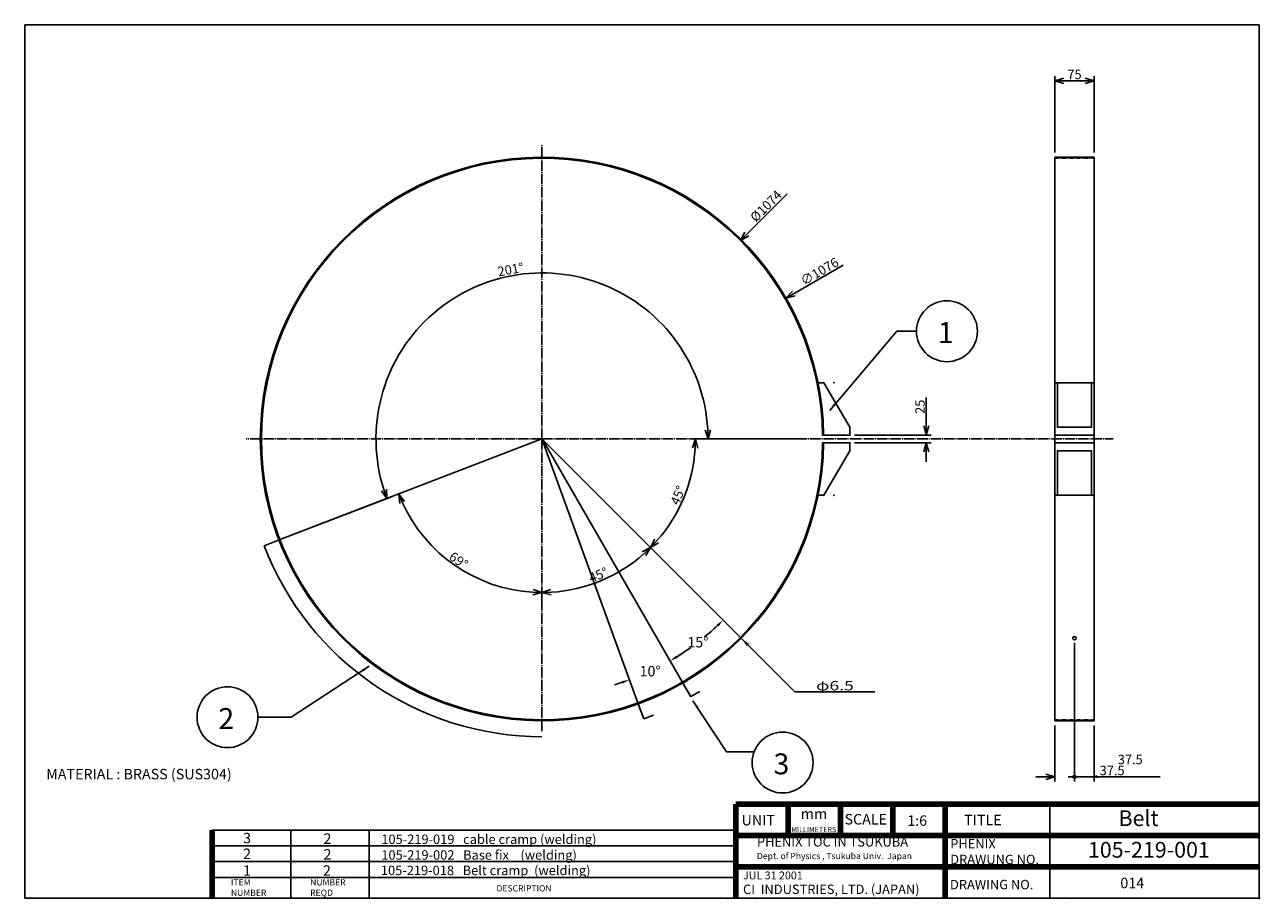
# Model space of a CAD drawing. Extents: x 76 to 2434, y 55 to 1723.
import ezdxf
from ezdxf.enums import TextEntityAlignment as Align

# ---------------------------------------------------------------- set-up
doc = ezdxf.new("R2010")
doc.units = 0
doc.header["$MEASUREMENT"] = 0
doc.linetypes.add('DASHDOT', pattern=[25.6, 20, -2, 1.6, -2])
doc.linetypes.add('DOT', pattern=[2, 1, -1])
doc.layers.get('0').update_dxf_attribs({"linetype": 'CONTINUOUS'})
doc.layers.get('Defpoints').update_dxf_attribs({"linetype": 'CONTINUOUS'})
doc.layers.add('LAY-1', color=7, linetype='CONTINUOUS')
doc.styles.add('EXCADSTD', font='monotxt', dxfattribs={"bigfont": 'extfont'})
doc.styles.get("Standard").update_dxf_attribs({"font": 'monotxt'})
doc.dimstyles.get("Standard").update_dxf_attribs({"dimtxt": 20, "dimasz": 15, "dimexe": 0.18, "dimexo": 0.0625, "dimgap": 0.09, "dimtad": 1, "dimtih": 1, "dimtoh": 1, "dimdec": 4, "dimzin": 0, "dimdsep": 46, "dimtxsty": 'STANDARD', "dimcen": 0.09, "dimadec": 0, "dimazin": 0, "dimtfac": 1, "dimtdec": 4, "dimtofl": 0, "dimtmove": 0, "dimatfit": 3, "dimfxl": 1, "dimtolj": 1, "dimtzin": 0, "dimarcsym": 0})

# ---------------------------------------------------------------- blocks, each defined once
blk = doc.blocks.new('_EX_NORM')
at = {"color": 0, "linetype": 'Continuous'}
for q in [(-1, 0), (-0.960769, 0.27735), (-0.960769, -0.27735)]:
    blk.add_line((0, 0), q, dxfattribs=at)
blk = doc.blocks.new('*D8')
at = {"layer": 'Defpoints', "color": 0, "linetype": 'Continuous'}
for p in [(1529.9, 1201), (598.1, 663)]:
    blk.add_point(p, dxfattribs=at)
at = {"layer": 'LAY-1', "color": 1, "linetype": 'Continuous', "lineweight": -2}
for p, q in [((1639, 1264), (1545.5, 1210)), ((1063.9, 932), (1064.1, 932)), ((1064, 931.9), (1064, 932.1))]:
    blk.add_line(p, q, dxfattribs=at)
at = {"layer": 'LAY-1', "color": 1, "linetype": 'Continuous', "lineweight": -2, "xscale": 18, "yscale": 18, "zscale": 18, "rotation": 210.0000000125682}
blk.add_blockref('_EX_NORM', (1529.9, 1201), dxfattribs=at)
at = {"layer": 'LAY-1', "color": 1, "linetype": 'Continuous', "insert": (1594.1, 1251.9), "char_height": 18, "attachment_point": 5, "rotation": 30}
blk.add_mtext('\\A1;∅1076', dxfattribs=at)
blk = doc.blocks.new('*D9')
at = {"layer": 'Defpoints', "color": 0, "linetype": 'Continuous'}
for p in [(1443, 1311), (685, 553)]:
    blk.add_point(p, dxfattribs=at)
at = {"layer": 'LAY-1', "color": 1, "linetype": 'Continuous', "lineweight": -2}
for p, q in [((1532.1, 1400.1), (1455.7, 1323.7)), ((1063.9, 932), (1064.1, 932)), ((1064, 931.9), (1064, 932.1))]:
    blk.add_line(p, q, dxfattribs=at)
at = {"layer": 'LAY-1', "color": 1, "linetype": 'Continuous', "lineweight": -2, "xscale": 18, "yscale": 18, "zscale": 18, "rotation": 225}
blk.add_blockref('_EX_NORM', (1443, 1311), dxfattribs=at)
at = {"layer": 'LAY-1', "color": 1, "linetype": 'Continuous', "insert": (1491.8, 1376.8), "char_height": 18, "attachment_point": 5, "rotation": 45}
blk.add_mtext('\\A1;%%c1074', dxfattribs=at)
blk = doc.blocks.new('*D10')
at = {"layer": 'Defpoints', "color": 0, "linetype": 'Continuous'}
for p in [(1652, 939.5), (1652, 924.5), (1798, 939.5)]:
    blk.add_point(p, dxfattribs=at)
at = {"layer": 'LAY-1', "color": 1, "linetype": 'Continuous', "lineweight": -2}
for p, q in [((1798, 957.5), (1798, 1011.5)), ((1661, 939.5), (1807, 939.5)), ((1661, 924.5), (1807, 924.5)), ((1798, 906.5), (1798, 888.5))]:
    blk.add_line(p, q, dxfattribs=at)
at = {"layer": 'LAY-1', "color": 1, "linetype": 'Continuous', "lineweight": -2, "xscale": 18, "yscale": 18, "zscale": 18}
for p, rotation in [((1798, 939.5), 270), ((1798, 924.5), 90)]:
    blk.add_blockref('_EX_NORM', p, dxfattribs=dict(at, rotation=rotation))
at = {"layer": 'LAY-1', "color": 1, "linetype": 'Continuous', "insert": (1786, 993.5), "char_height": 18, "attachment_point": 5, "rotation": 90}
blk.add_mtext('\\A1;25', dxfattribs=at)
blk = doc.blocks.new('*D11')
at = {"layer": 'Defpoints', "color": 0, "linetype": 'Continuous'}
for p in [(2043.5, 1616), (2043.5, 1470), (2118.5, 1470)]:
    blk.add_point(p, dxfattribs=at)
at = {"layer": 'LAY-1', "color": 1, "linetype": 'Continuous', "lineweight": -2}
for p, q in [((2043.5, 1479), (2043.5, 1625)), ((2100.5, 1616), (2061.5, 1616)), ((2118.5, 1479), (2118.5, 1625))]:
    blk.add_line(p, q, dxfattribs=at)
at = {"layer": 'LAY-1', "color": 1, "linetype": 'Continuous', "lineweight": -2, "xscale": 18, "yscale": 18, "zscale": 18, "rotation": 180}
blk.add_blockref('_EX_NORM', (2043.5, 1616), dxfattribs=at)
at = {"layer": 'LAY-1', "color": 1, "linetype": 'Continuous', "lineweight": -2, "xscale": 18, "yscale": 18, "zscale": 18}
blk.add_blockref('_EX_NORM', (2118.5, 1616), dxfattribs=at)
at = {"layer": 'LAY-1', "color": 1, "linetype": 'Continuous', "insert": (2081, 1628), "char_height": 18, "attachment_point": 5}
blk.add_mtext('\\A1;75', dxfattribs=at)
blk = doc.blocks.new('*D12')
at = {"layer": 'Defpoints', "color": 0, "linetype": 'Continuous'}
for p in [(1187.9, 1223.9), (1064, 932), (1561.9, 932), (570.2, 742.4)]:
    blk.add_point(p, dxfattribs=at)
at = {"layer": 'LAY-1', "color": 1, "linetype": 'Continuous', "lineweight": -2}
for p, q in [((1561.9, 932), (1372.1, 932)), ((570.3, 742.5), (776.3, 821.6))]:
    blk.add_line(p, q, dxfattribs=at)
blk.add_arc((1064, 932), 317.1, 3.2524, 197.7476, dxfattribs=at)
at = {"layer": 'LAY-1', "color": 1, "linetype": 'Continuous', "lineweight": -2, "xscale": 18, "yscale": 18, "zscale": 18}
for p, rotation in [((1381.1, 932), 271.6262062155133), ((767.9, 818.3), 289.3737937845069)]:
    blk.add_blockref('_EX_NORM', p, dxfattribs=dict(at, rotation=rotation))
at = {"layer": 'LAY-1', "color": 1, "linetype": 'Continuous', "insert": (1004, 1255.6), "char_height": 18, "attachment_point": 5, "rotation": 10.5}
blk.add_mtext('\\A1;201°', dxfattribs=at)
blk = doc.blocks.new('*D13')
at = {"layer": 'Defpoints', "color": 0, "linetype": 'Continuous'}
for p in [(1064, 932), (779.1, 822.6), (949.5, 662.2), (1064, 621.1)]:
    blk.add_point(p, dxfattribs=at)
at = {"layer": 'LAY-1', "color": 1, "linetype": 'Continuous', "lineweight": -2}
blk.add_line((1064, 621.1), (1064, 647.9), dxfattribs=at)
blk.add_arc((1064, 932), 293.1, 204.5188, 266.4812, dxfattribs=at)
at = {"layer": 'LAY-1', "color": 1, "linetype": 'Continuous', "lineweight": -2, "xscale": 18, "yscale": 18, "zscale": 18}
for p, rotation in [((790.3, 826.9), 112.7593886015752), ((1064, 638.9), 358.2406114642672)]:
    blk.add_blockref('_EX_NORM', p, dxfattribs=dict(at, rotation=rotation))
at = {"layer": 'LAY-1', "color": 1, "linetype": 'Continuous', "insert": (904.8, 700.3), "char_height": 18, "attachment_point": 5, "rotation": 325.5}
blk.add_mtext('\\A1;69°', dxfattribs=at)
blk = doc.blocks.new('*D14')
at = {"layer": 'Defpoints', "color": 0, "linetype": 'Continuous'}
for p in [(1064, 932), (1298.6, 697.4), (1210.6, 678.1), (1064, 626.9)]:
    blk.add_point(p, dxfattribs=at)
at = {"layer": 'LAY-1', "color": 1, "linetype": 'Continuous', "lineweight": -2}
blk.add_line((1298.5, 697.5), (1264.9, 731.1), dxfattribs=at)
blk.add_arc((1064, 932), 293.1, 273.5188, 311.4812, dxfattribs=at)
at = {"layer": 'LAY-1', "color": 1, "linetype": 'Continuous', "lineweight": -2, "xscale": 18, "yscale": 18, "zscale": 18}
for p, rotation in [((1271.3, 724.7), 43.24061146201132), ((1064, 638.9), 181.7593885379886)]:
    blk.add_blockref('_EX_NORM', p, dxfattribs=dict(at, rotation=rotation))
at = {"layer": 'LAY-1', "color": 1, "linetype": 'Continuous', "insert": (1171.6, 672.3), "char_height": 18, "attachment_point": 5, "rotation": 22.5}
blk.add_mtext('\\A1;45°', dxfattribs=at)
blk = doc.blocks.new('*D15')
at = {"layer": 'Defpoints', "color": 0, "linetype": 'Continuous'}
for p in [(1064, 932), (1388.9, 932), (1317.9, 785.4), (1279.8, 716.2)]:
    blk.add_point(p, dxfattribs=at)
at = {"layer": 'LAY-1', "color": 1, "linetype": 'Continuous', "lineweight": -2}
blk.add_line((1388.9, 932), (1348.1, 932), dxfattribs=at)
blk.add_arc((1064, 932), 293.1, 318.5188, 356.4812, dxfattribs=at)
at = {"layer": 'LAY-1', "color": 1, "linetype": 'Continuous', "lineweight": -2, "xscale": 18, "yscale": 18, "zscale": 18}
for p, rotation in [((1357.1, 932), 88.24061146201133), ((1271.3, 724.7), 226.7593885379886)]:
    blk.add_blockref('_EX_NORM', p, dxfattribs=dict(at, rotation=rotation))
at = {"layer": 'LAY-1', "color": 1, "linetype": 'Continuous', "insert": (1323.7, 824.4), "char_height": 18, "attachment_point": 5, "rotation": 67.5}
blk.add_mtext('\\A1;45°', dxfattribs=at)
blk = doc.blocks.new('_EX_NONE')
at = {"color": 0, "linetype": 'Continuous'}
blk.add_line((0, 0), (-1, 0), dxfattribs=at)
blk = doc.blocks.new('*D16')
at = {"layer": 'Defpoints', "color": 0, "linetype": 'Continuous'}
for p in [(2081, 551.576552), (2043.5, 394), (2081, 287)]:
    blk.add_point(p, dxfattribs=at)
at = {"layer": 'LAY-1', "color": 1, "linetype": 'Continuous', "lineweight": -2}
for p, q in [((2081, 542.576552), (2081, 278)), ((2043.5, 385), (2043.5, 278)), ((2025.5, 287), (2007.5, 287)), ((2099, 287), (2189, 287))]:
    blk.add_line(p, q, dxfattribs=at)
at = {"layer": 'LAY-1', "color": 1, "linetype": 'Continuous', "lineweight": -2, "xscale": 18, "yscale": 18, "zscale": 18}
blk.add_blockref('_EX_NORM', (2043.5, 287), dxfattribs=at)
at = {"layer": 'LAY-1', "color": 1, "linetype": 'Continuous', "lineweight": -2, "xscale": 18, "yscale": 18, "zscale": 18, "rotation": 180}
blk.add_blockref('_EX_NONE', (2081, 287), dxfattribs=at)
at = {"layer": 'LAY-1', "color": 1, "linetype": 'Continuous', "insert": (2153, 299), "char_height": 18, "attachment_point": 5}
blk.add_mtext('\\A1;37.5', dxfattribs=at)
blk = doc.blocks.new('_EX_BCIR')
at = {"color": 0, "linetype": 'Continuous'}
blk.add_line((0, 0), (-1, 0), dxfattribs=at)
for radius in [0.5, 0.25]:
    blk.add_circle((0, 0), radius, dxfattribs=at)
blk = doc.blocks.new('*D17')
at = {"layer": 'Defpoints', "color": 0, "linetype": 'Continuous'}
for p in [(2081, 551.576552), (2118.5, 394), (2118.5, 287)]:
    blk.add_point(p, dxfattribs=at)
at = {"layer": 'LAY-1', "color": 1, "linetype": 'Continuous', "lineweight": -2}
for p, q in [((2118.5, 385), (2118.5, 278)), ((2075, 287), (2069, 287)), ((2124.5, 287), (2244.5, 287))]:
    blk.add_line(p, q, dxfattribs=at)
at = {"layer": 'LAY-1', "color": 1, "linetype": 'Continuous', "lineweight": -2, "xscale": 6, "yscale": 6, "zscale": 6}
blk.add_blockref('_EX_BCIR', (2081, 287), dxfattribs=at)
at = {"layer": 'LAY-1', "color": 1, "linetype": 'Continuous', "lineweight": -2, "xscale": 6, "yscale": 6, "zscale": 6, "rotation": 180}
blk.add_blockref('_EX_NORM', (2118.5, 287), dxfattribs=at)
at = {"layer": 'LAY-1', "color": 1, "linetype": 'Continuous', "insert": (2187.5, 320), "char_height": 18, "attachment_point": 5}
blk.add_mtext('\\A1;37.5', dxfattribs=at)
blk = doc.blocks.new('*D23')
at = {"layer": 'Defpoints', "color": 0, "linetype": 'Continuous'}
for p in [(1064, 932), (1064.1, 932), (1444.4, 551.6), (1344.5, 531.2), (1348.3, 439.4)]:
    blk.add_point(p, dxfattribs=at)
at = {"layer": 'LAY-1', "color": 0, "linetype": 'Continuous', "lineweight": -2}
for start, end in [(309.3914, 313.242), (301.7365, 305.501)]:
    blk.add_arc((1064.2, 931.8), 488.9, start, end, dxfattribs=at)
at = {"layer": 'LAY-1', "color": 0, "linetype": 'Continuous'}
for points in [[(1397.4, 577.4), (1400.9, 573.8), (1409.9, 586.1)], [(1322.7, 513.8), (1320.1, 518.1), (1308.5, 508.3)]]:
    blk.add_solid(points, dxfattribs=at)
at = {"layer": 'LAY-1', "color": 0, "linetype": 'Continuous', "insert": (1361.8, 543.9), "char_height": 20, "attachment_point": 5}
blk.add_mtext('\\A1;15°', dxfattribs=at)
blk = doc.blocks.new('*D24')
at = {"layer": 'Defpoints', "color": 0, "linetype": 'Continuous'}
for p in [(1063.9, 932), (1064.1, 932), (1257.6, 482.8), (1348.3, 439.4), (1253.1, 412.1)]:
    blk.add_point(p, dxfattribs=at)
at = {"layer": 'LAY-1', "color": 0, "linetype": 'Continuous', "lineweight": -2}
for start, end in [(301.7322, 303.4858), (286.486, 288.2397)]:
    blk.add_arc((1063.6, 932.8), 490.1, start, end, dxfattribs=at)
at = {"layer": 'LAY-1', "color": 0, "linetype": 'Continuous'}
for points in [[(1322.7, 513.9), (1320.1, 518.1), (1308.5, 508.3)], [(1216.2, 469.7), (1217.8, 465), (1231.2, 472.3)]]:
    blk.add_solid(points, dxfattribs=at)
at = {"layer": 'LAY-1', "color": 0, "linetype": 'Continuous', "insert": (1270.6, 488.6), "char_height": 20, "attachment_point": 5}
blk.add_mtext('\\A1;10°', dxfattribs=at)

msp = doc.modelspace()

# ---------------------------------------------------------------- linework, layer by layer
at = {"layer": 'LAY-1', "color": 3, "linetype": 'Continuous'}
for p, q in [((2434, 1722.99984), (76, 1722.99984)), ((76, 1722.99984), (76, 55)), ((2434, 55.00007), (2434, 1722.99984)), ((1602, 1039.5), (1591.1506, 1039.5)), ((1652, 954.5), (1602, 1039.5)), ((2043.5, 1039.5), (2118.5, 1039.5)), ((1652, 939.5), (1652, 954.5)), ((1652, 939.5), (1599.94753, 939.5)), ((1652, 924.5), (1599.94753, 924.5)), ((1652, 924.5), (1652, 909.5)), ((2043.5, 939.5), (2118.5, 939.5)), ((2043.5, 924.5), (2118.5, 924.5)), ((1652, 909.5), (1602, 824.5)), ((1602, 824.5), (1591.1506, 824.5)), ((2043.5, 824.5), (2118.5, 824.5)), ((1333.01206, 466.03333), (1341.67231, 471.03333)), ((1333.01206, 465.78745), (1348.01206, 439.80669)), ((1348.01206, 440.05257), (1365.33257, 450.05257)), ((1247.95257, 426.15818), (1257.3495, 429.57838)), ((1247.95257, 426.15818), (1258.21318, 397.9674)), ((1258.21318, 397.9674), (1277.00703, 404.8078)), ((76, 55), (2434, 55))]:
    msp.add_line(p, q, dxfattribs=at)
at = {"layer": 'LAY-1', "color": 1, "linetype": 'DASHDOT'}
for q in [(1064, 1494), (499, 932), (2155, 932), (1064, 374)]:
    msp.add_line((1064, 932), q, dxfattribs=at)
at = {"layer": 'LAY-1', "color": 1, "linetype": 'DOT'}
for p, q in [((2043.5, 1468), (2118.5, 1468)), ((2043.5, 396), (2118.5, 396))]:
    msp.add_line(p, q, dxfattribs=at)
at = {"layer": 'LAY-1', "color": 1, "linetype": 'Continuous'}
for p, q in [((1064, 932), (561.73373, 739.19804)), ((1063.91, 932), (1253.08287, 412.06279)), ((1064, 932), (1444.42345, 551.57655)), ((1064.09, 932), (1348.26206, 439.37367)), ((561.73373, 739.19804), (533.25953, 728.26782)), ((1333.01206, 466.03333), (1348.26206, 439.61956)), ((1333.01206, 465.78745), (1348.26206, 439.37367))]:
    msp.add_line(p, q, dxfattribs=at)
at = {"layer": 'LAY-1', "linetype": 'Continuous'}
for p, q in [((1333.01206, 466.03333), (1348.01206, 440.05257)), ((1433.99999, 185.00003), (433.99999, 185.00003)), ((583.99999, 185.00003), (583.99999, 55)), ((733.99999, 185.00003), (733.99999, 55)), ((1433.99999, 155.00003), (433.99999, 155.00003)), ((1433.99999, 125.00003), (433.99999, 125.00003)), ((1433.99999, 95.00003), (433.99999, 95.00003))]:
    msp.add_line(p, q, dxfattribs=at)
at = {"layer": 'LAY-1', "linetype": 'Continuous', "lineweight": 100, "extrusion": (0, 0, -1)}
for p, q in [((2433.99999, 235.00007), (1433.99999, 235.00003)), ((1433.99999, 235.00003), (1434, 55.00003)), ((1533.99999, 235.00003), (1534, 175.00003)), ((1633.99999, 235.00003), (1634, 175.00003)), ((1733.99999, 235.00004), (1734, 175.00004)), ((1833.99999, 235.00004), (1833.99999, 55)), ((2434, 175.00007), (1434, 175.00003)), ((2434, 115.00007), (1434, 115.00003))]:
    msp.add_line(p, q, dxfattribs=at)
at = {"layer": 'LAY-1', "linetype": 'Continuous', "extrusion": (0, 0, -1)}
msp.add_line((2033.99999, 235.00004), (2033.99999, 55), dxfattribs=at)
at = {"layer": 'LAY-1', "linetype": 'Continuous', "lineweight": 100}
msp.add_line((433.99999, 185.00003), (433.99999, 55), dxfattribs=at)
at = {"layer": 'LAY-1', "color": 3, "linetype": 'Continuous', "flags": 128}
for points in [[(2043.5, 394), (2118.5, 394), (2118.5, 1470), (2043.5, 1470), (2043.5, 394)], [(2048.5, 1039.5), (2048.5, 954.5), (2113.5, 954.5), (2113.5, 1039.5)], [(2048.5, 824.5), (2048.5, 909.5), (2113.5, 909.5), (2113.5, 824.5)]]:
    msp.add_lwpolyline(points, dxfattribs=at)
at = {"layer": 'LAY-1', "linetype": 'Continuous'}
for centre in [(1837.37793, 1137.72747), (463.28744, 400.77741), (1523.54462, 314.21713)]:
    msp.add_circle(centre, 58.16047, dxfattribs=at)
at = {"layer": 'LAY-1', "color": 1, "linetype": 'Continuous'}
msp.add_circle((2081, 551.57655), 3.25, dxfattribs=at)
at = {"layer": 'LAY-1', "color": 3, "linetype": 'Continuous'}
for radius, start, end in [(538, 0.798759, 359.201241), (536, 0.801739, 359.198261)]:
    msp.add_arc((1064, 932), radius, start, end, dxfattribs=at)
at = {"layer": 'LAY-1', "color": 1, "linetype": 'Continuous'}
msp.add_arc((1064, 932), 568.5, 201, 270, dxfattribs=at)
for p in [(2043.5, 1468), (2043.5, 396)]:
    msp.add_point(p, dxfattribs=at)
at = {"layer": 'LAY-1', "color": 3, "linetype": 'Continuous'}
for p in [(1602, 1039.5), (1622, 1039.5), (2048.5, 1039.5), (2113.5, 1039.5), (1652, 954.5), (1652, 939.5), (1652, 924.5), (1652, 909.5), (1602, 824.5), (1622, 824.5), (2048.5, 824.5), (2113.5, 824.5)]:
    msp.add_point(p, dxfattribs=at)
at = {"layer": 'LAY-1', "color": 5, "linetype": 'Continuous'}
for p in [(2434, 235.00007), (2434, 175.00007), (2434, 115.00007), (1417.78259, 54.99993), (1474, 55.00011), (2074, 55.00007), (2434, 55.00007), (2434, 55.00007), (2434, 55.00007), (2434, 55.00007), (2434, 55.00007)]:
    msp.add_point(p, dxfattribs=at)

# ---------------------------------------------------------------- texts
at = {"layer": 'LAY-1', "color": 1, "linetype": 'Continuous', "style": 'EXCADSTD', "width": 1.034483}
msp.add_text('φ6.5', height=18, dxfattribs=at).set_placement((1587.5, 452), (1659.5, 452), align=Align.FIT)
at = {"layer": 'LAY-1', "linetype": 'Continuous', "attachment_point": 1}
for s, insert, char_height, width in [('1', (1819.92979, 1155.16318), 40, 35.7229), ('2', (445.8393, 418.21312), 40, 35.7229), ('3', (1506.09648, 331.65284), 40, 35.7229), ('MATERIAL : BRASS (SUS304)', (117.1352, 302.12451), 20, 576.7338606), ('UNIT', (1445.16254, 214.17449), 20, 79.739264), ('{\\fArial|b1|i1|c0|p34;mm}', (1558.1935, 226.34715), 20, 79.7393), ('{\\fMS UI Gothic|b0|i0|c0|p17;SCALE}', (1641.79845, 215.90833), 20, 100), ('{\\fArial|b1|i0|c0|p34;1:6}', (1761.64311, 213.3477), 20, 79.7393), ('TITLE', (1870.29311, 214.51337), 20, 200), ('{\\fArial|b1|i0|c0|p34;Belt}', (2165.06078, 222.93621), 30, 124.2562), ('{\\fArial|b0|i0|c0|p34;MILLIMETERS}', (1539.99712, 191.27913), 10, 79.7393), ('3', (493.1184, 180.01997), 20, 49.7125), ('2', (646.67471, 178.91604), 20, 49.7125), ('105-219-019   cable cramp (welding)', (757.14689, 176.70817), 18, 678.2992), ('{\\fArial|b1|i0|c0|p34;PHENIX TOC IN TSUKUBA\\P\\fArial|b0|i0|c0|p34;\\H0.6667x;Dept. of Physics , Tsukuba Univ.  Japan}', (1474.55142, 171.80533), 18, 335.4916929), ('PHENIX\\PDRAWUNG NO.', (1843.71197, 168.0907), 18, 200), ('2', (493.1184, 150.01997), 20, 49.7125), ('2', (646.67471, 148.91604), 20, 49.7125), ('105-219-002   Base fix    (welding)', (757.14689, 146.70817), 18, 678.2992), ('{\\fArial|b0|i0|c0|p34;105-219-001}', (2106.67813, 162.6262), 30, 279.5142962), ('1', (493.1184, 118.00587), 20, 49.7125), ('2', (645.57, 118.00587), 20, 49.7125), ('105-219-018   Belt cramp  (welding)', (756.35634, 117.23897), 18, 678.2992), ('{\\fArial|b0|i0|c0|p34;JUL 31 2001\\P\\fArial|b1|i0|c0|p34;\\H1.2x;CI \\fMS UI Gothic|b1|i0|c0|p17; \\fArial|b1|i0|c0|p34;INDUSTRIES, LTD. (JAPAN)}', (1447.92509, 106.17384), 15, 386.9693), ('014', (2168.61984, 94.16547), 20, 107.8721192), ('ITEM\\PNUMBER', (469.91923, 91.51143), 12, 89.4824613), ('NUMBER\\P{\\fMS UI Gothic|b0|i0|c0|p17;REQD}', (621.26612, 91.49732), 12, 89.4825), ('{\\fMS UI Gothic|b0|i0|c0|p17;DESCRIPTION}', (977.09799, 80.08172), 12, 198.7385), ('DRAWING NO.', (1843.28617, 90.17493), 18, 191.3841)]:
    msp.add_mtext(s, dxfattribs=dict(at, insert=insert, char_height=char_height, width=width))

# ---------------------------------------------------------------- dimensions: what is measured, and where the dimension line sits
at = {"layer": 'LAY-1', "color": 1, "linetype": 'Continuous'}
for base, p1, p2, override, picture, middle in [((2043.5, 1616), (2118.5, 1470), (2043.5, 1470), {"dimtxt": 18, "dimasz": 18, "dimexe": 9, "dimexo": 9, "dimgap": 3, "dimtad": 1, "dimjust": 0, "dimtih": 0, "dimtoh": 0, "dimdec": 3, "dimzin": 8, "dimblk1": '_EX_NORM', "dimblk2": '_EX_NORM', "dimsah": 1, "dimse1": 0, "dimse2": 0, "dimclrd": 1, "dimclre": 1, "dimclrt": 1}, '*D11', (2081, 1628)), ((2081, 287), (2043.5, 394), (2081, 551.57655), {"dimtxt": 18, "dimasz": 18, "dimexe": 9, "dimexo": 9, "dimgap": 3, "dimtad": 1, "dimjust": 0, "dimtih": 0, "dimtoh": 0, "dimdec": 3, "dimzin": 8, "dimblk1": '_EX_NORM', "dimblk2": '_EX_NONE', "dimsah": 1, "dimse1": 0, "dimse2": 0, "dimclrd": 1, "dimclre": 1, "dimclrt": 1}, '*D16', (2153, 299)), ((2118.5, 287), (2081, 551.57655), (2118.5, 394), {"dimtxt": 18, "dimasz": 6, "dimexe": 9, "dimexo": 9, "dimgap": 24, "dimtad": 1, "dimjust": 0, "dimtih": 0, "dimtoh": 0, "dimdec": 3, "dimzin": 8, "dimblk1": '_EX_BCIR', "dimblk2": '_EX_NORM', "dimsah": 1, "dimse1": 1, "dimse2": 0, "dimclrd": 1, "dimclre": 1, "dimclrt": 1}, '*D17', (2187.5, 320))]:
    dim = msp.add_linear_dim(base=base, p1=p1, p2=p2, dimstyle='STANDARD', override=override, dxfattribs=at)
    dim.commit()
    dim.dimension.update_dxf_attribs({"geometry": picture, "text_midpoint": middle})
dim = msp.add_diameter_dim_2p(p1=(684.99076, 552.99077), p2=(1443.00923, 1311.00923), text='%%c1074', dimstyle='STANDARD', override={"dimtxt": 18, "dimasz": 18, "dimgap": 3, "dimtad": 1, "dimjust": 1, "dimtih": 0, "dimtoh": 0, "dimdec": 3, "dimzin": 8, "dimblk1": '_EX_NORM', "dimblk2": '_EX_NORM', "dimsah": 1, "dimclrd": 1, "dimclre": 1, "dimclrt": 1}, dxfattribs=at)
dim.commit()
dim.dimension.update_dxf_attribs({"geometry": '*D9', "text_midpoint": (1491.7996, 1376.77017)})
dim = msp.add_diameter_dim_2p(p1=(598.07833, 663), p2=(1529.92167, 1201), dimstyle='STANDARD', override={"dimtxt": 18, "dimasz": 18, "dimgap": 3, "dimtad": 1, "dimjust": 1, "dimtih": 0, "dimtoh": 0, "dimdec": 3, "dimzin": 8, "dimblk1": '_EX_NORM', "dimblk2": '_EX_NORM', "dimsah": 1, "dimclrd": 1, "dimclre": 1, "dimclrt": 1}, dxfattribs=at)
dim.commit()
dim.dimension.update_dxf_attribs({"geometry": '*D8', "text_midpoint": (1594.06972, 1251.8923)})
for base, p1, p2, override, picture, middle in [((1187.91556, 1223.92677), (1561.9375, 932), (570.19432, 742.44576), {"dimtxt": 18, "dimasz": 18, "dimexe": 9, "dimexo": 0.0625, "dimgap": 3, "dimtad": 1, "dimjust": 0, "dimtih": 0, "dimtoh": 0, "dimdec": 3, "dimzin": 8, "dimblk1": '_EX_NORM', "dimblk2": '_EX_NORM', "dimsah": 1, "dimse1": 0, "dimse2": 0, "dimclrd": 1, "dimclre": 1, "dimclrt": 1}, '*D12', (1006.20625, 1243.82717)), ((949.46199, 662.16535), (779.12944, 822.64844), (1064, 621.06251), {"dimtxt": 18, "dimasz": 18, "dimexe": 9, "dimexo": 0.0625, "dimgap": 3, "dimtad": 1, "dimjust": 0, "dimtih": 0, "dimtoh": 0, "dimdec": 3, "dimzin": 8, "dimblk1": '_EX_NORM', "dimblk2": '_EX_NORM', "dimsah": 1, "dimse1": 1, "dimse2": 0, "dimclrd": 1, "dimclre": 1, "dimclrt": 1}, '*D13', (897.96499, 690.41757)), ((1210.56884, 678.13533), (1064, 626.86233), (1298.59185, 697.40815), {"dimtxt": 18, "dimasz": 18, "dimexe": 9, "dimexo": 0.0625, "dimgap": 3, "dimtad": 1, "dimjust": 0, "dimtih": 0, "dimtoh": 0, "dimdec": 3, "dimzin": 8, "dimblk1": '_EX_NORM', "dimblk2": '_EX_NORM', "dimsah": 1, "dimse1": 1, "dimse2": 0, "dimclrd": 1, "dimclre": 1, "dimclrt": 1}, '*D14', (1176.17893, 661.1761)), ((1317.86467, 785.43116), (1279.76492, 716.23508), (1388.93751, 932), {"dimtxt": 18, "dimasz": 18, "dimexe": 9, "dimexo": 0.0625, "dimgap": 3, "dimtad": 1, "dimjust": 0, "dimtih": 0, "dimtoh": 0, "dimdec": 3, "dimzin": 8, "dimblk1": '_EX_NORM', "dimblk2": '_EX_NORM', "dimsah": 1, "dimse1": 1, "dimse2": 0, "dimclrd": 1, "dimclre": 1, "dimclrt": 1}, '*D15', (1334.8239, 819.82107))]:
    dim = msp.add_angular_dim_3p(base=base, center=(1064, 932), p1=p1, p2=p2, dimstyle='STANDARD', override=override, dxfattribs=at)
    dim.commit()
    dim.dimension.update_dxf_attribs({"geometry": picture, "text_midpoint": middle, "dimtype": 165})
dim = msp.add_linear_dim(base=(1798, 939.5), p1=(1652, 924.5), p2=(1652, 939.5), angle=90, text='25', dimstyle='STANDARD', override={"dimtxt": 18, "dimasz": 18, "dimexe": 9, "dimexo": 9, "dimgap": 3, "dimtad": 1, "dimjust": 2, "dimtih": 0, "dimtoh": 0, "dimdec": 3, "dimzin": 8, "dimblk1": '_EX_NORM', "dimblk2": '_EX_NORM', "dimsah": 1, "dimse1": 0, "dimse2": 0, "dimclrd": 1, "dimclre": 1, "dimclrt": 1}, dxfattribs=at)
dim.commit()
dim.dimension.update_dxf_attribs({"geometry": '*D10', "text_midpoint": (1786, 993.5)})
for base, line1, line2, picture, middle in [((1257.63382, 482.77915), ((1063.91, 932), (1253.08287, 412.06279)), ((1064.09, 932), (1348.26206, 439.37367)), '*D24', (1270.6227, 488.60401)), ((1344.53061, 531.23906), ((1064.09, 932), (1348.26206, 439.37367)), ((1064, 932), (1444.42345, 551.57655)), '*D23', (1361.75969, 543.86616))]:
    dim = msp.add_angular_dim_2l(base=base, line1=line1, line2=line2, dimstyle='STANDARD', dxfattribs=at)
    dim.commit()
    dim.dimension.update_dxf_attribs({"geometry": picture, "text_midpoint": middle})

# ---------------------------------------------------------------- leaders
at = {"layer": 'LAY-1', "linetype": 'Continuous'}
for points in [[(1613.46014, 986.61798), (1741.41316, 1137.72747), (1779.21747, 1137.72747)], [(734.04572, 498.21055), (584.81383, 400.77741), (521.4479, 400.77741)], [(1352.37699, 432.24023), (1416.64327, 334.80708), (1469.15074, 334.80708)]]:
    msp.add_leader(points, dimstyle='STANDARD', override={"dimgap": 0.09, "dimtad": 0}, dxfattribs=at)
at = {"layer": 'LAY-1', "color": 1, "linetype": 'Continuous'}
msp.add_leader([(1444.42345, 551.57655), (1547, 449), (1700, 449)], dimstyle='STANDARD', override={"dimasz": 18}, dxfattribs=at)

doc.saveas('drawing.dxf')
